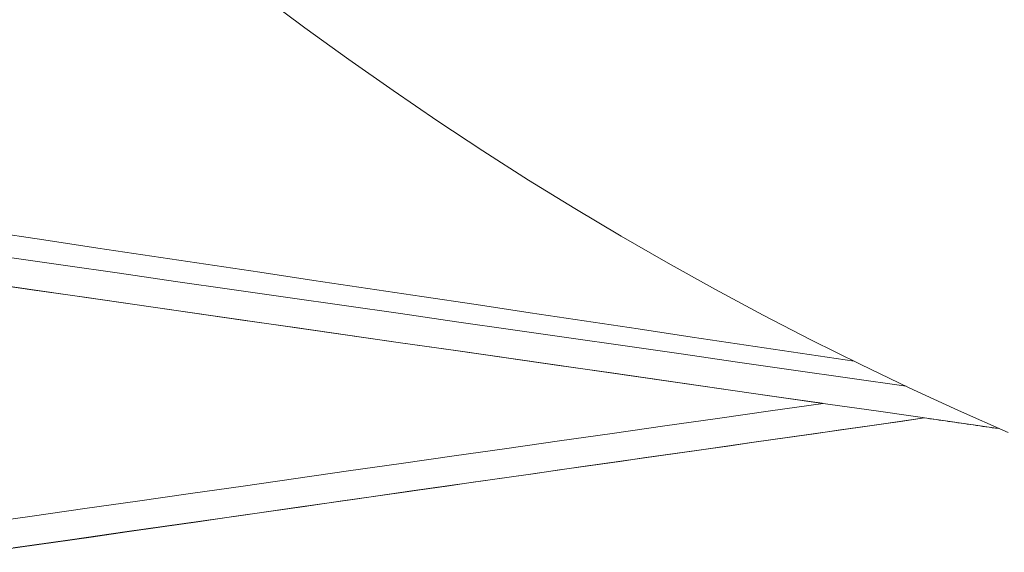
# Model space of a CAD drawing. Units: inches. Extents: x 38 to 500, y 123 to 370.
# Drawn here: x 56 to 60, y 150 to 152 of the extents above; entities that cross this region are included whole.
import ezdxf

# ---------------------------------------------------------------- set-up
doc = ezdxf.new("R2010")
doc.units = ezdxf.units.IN
doc.header["$MEASUREMENT"] = 0
doc.layers.add('Unnamed [1]', color=7, linetype='Continuous', lineweight=0)

msp = doc.modelspace()

# ---------------------------------------------------------------- linework, layer by layer
at = {"layer": 'Unnamed [1]', "color": 1, "linetype": 'Continuous', "lineweight": 0}
msp.add_lwpolyline([(55.9349767, 152.4637257), (56.0806393, 152.3323691), (56.2281919, 152.2032917), (56.3776066, 152.0765121), (56.5288556, 151.9520489), (56.6819111, 151.8299208), (56.8367452, 151.7101463), (56.99333, 151.5927442), (57.1516378, 151.477733), (57.3116406, 151.3651313), (57.4733107, 151.2549579), (57.6366202, 151.1472313), (57.8015412, 151.0419702), (57.968046, 150.9391931), (58.1361066, 150.8389188), (58.3056953, 150.7411658), (58.4767841, 150.6459528), (58.6493453, 150.5532985), (58.8233848, 150.4632165), (58.9988841, 150.3757261), (59.1757786, 150.2908544), (59.3540038, 150.2086282), (59.5334952, 150.1290746)], dxfattribs=at)
for points in [[(58.9776138, 150.386548, 0), (58.7824441, 150.4157995, 0), (58.5872744, 150.445051, 0), (58.3921047, 150.4743026, 0), (58.196935, 150.5035541, 0), (58.0017653, 150.5328056, 0), (57.8065956, 150.5620571, 0), (57.6114259, 150.5913087, 0), (57.4162562, 150.6205602, 0), (57.2210865, 150.6498117, 0), (57.0259168, 150.6790632, 0), (56.8307471, 150.7083148, 0), (56.6355774, 150.7375663, 0), (56.4404077, 150.7668178, 0), (56.245238, 150.7960694, 0), (56.0500684, 150.8253209, 0), (55.8548987, 150.8545724, 0)], [(59.164797, 150.29631, 0), (58.9618279, 150.3254875, 0), (58.7588588, 150.3546651, 0), (58.5558898, 150.3838427, 0), (58.3529207, 150.4130203, 0), (58.1499517, 150.4421979, 0), (57.9469826, 150.4713755, 0), (57.7440135, 150.500553, 0), (57.5410445, 150.5297306, 0), (57.3380754, 150.5589082, 0), (57.1351063, 150.5880858, 0), (56.9321373, 150.6172634, 0), (56.7291682, 150.646441, 0), (56.5261991, 150.6756185, 0), (56.3232301, 150.7047961, 0), (56.120261, 150.7339737, 0), (55.917292, 150.7631513, 0)], [(55.8117084, 150.6733078, 0), (56.0285896, 150.6421303, 0), (56.2454709, 150.6109528, 0), (56.4623521, 150.5797753, 0), (56.6792334, 150.5485978, 0), (56.8961146, 150.5174203, 0), (57.1129959, 150.4862428, 0), (57.3298771, 150.4550653, 0), (57.5467584, 150.4238877, 0), (57.7636397, 150.3927102, 0), (57.9805209, 150.3615327, 0), (58.1974022, 150.3303552, 0), (58.4142834, 150.2991777, 0), (58.6311647, 150.2680002, 0), (58.8480459, 150.2368227, 0), (59.0649272, 150.2056451, 0), (59.2818084, 150.1744676, 0), (59.4986897, 150.1432901, 0)], [(55.8162936, 150.6726487, 0), (56.0066374, 150.6452861, 0), (56.1969811, 150.6179234, 0), (56.3873249, 150.5905608, 0), (56.5776687, 150.5631981, 0), (56.7680125, 150.5358355, 0), (56.9583562, 150.5084728, 0), (57.1487, 150.4811102, 0), (57.3390438, 150.4537475, 0), (57.5293876, 150.4263849, 0), (57.7197313, 150.3990222, 0), (57.9100751, 150.3716596, 0), (58.1004189, 150.3442969, 0), (58.2907627, 150.3169343, 0), (58.4811065, 150.2895716, 0), (58.6714502, 150.262209, 0), (58.861794, 150.2348463, 0)], [(58.8653289, 150.2343382, 0), (58.6748377, 150.2071816, 0), (58.4843465, 150.1800251, 0), (58.2938552, 150.1528686, 0), (58.103364, 150.1257121, 0), (57.9128728, 150.0985556, 0), (57.7223815, 150.0713991, 0), (57.5318903, 150.0442426, 0), (57.341399, 150.0170861, 0), (57.1509078, 149.9899296, 0), (56.9604166, 149.9627731, 0), (56.7699253, 149.9356166, 0), (56.5794341, 149.9084601, 0), (56.3889429, 149.8813035, 0), (56.1984516, 149.854147, 0), (56.0079604, 149.8269905, 0), (55.8174692, 149.799834, 0)], [(55.9396837, 149.7122819, 0), (56.1454517, 149.7416162, 0), (56.3512197, 149.7709506, 0), (56.5569877, 149.800285, 0), (56.7627557, 149.8296194, 0), (56.9685237, 149.8589537, 0), (57.1742917, 149.8882881, 0), (57.3800598, 149.9176225, 0), (57.5858278, 149.9469568, 0), (57.7915958, 149.9762912, 0), (57.9973638, 150.0056256, 0), (58.2031318, 150.03496, 0), (58.4088998, 150.0642943, 0), (58.6146678, 150.0936287, 0), (58.8204359, 150.1229631, 0), (59.0262039, 150.1522975, 0), (59.2319719, 150.1816318, 0)], [(57.3582214, 149.9145092, 0), (57.4362943, 149.9256393, 0), (57.5143672, 149.9367694, 0), (57.5924402, 149.9478995, 0), (57.6705131, 149.9590296, 0), (57.7485861, 149.9701597, 0), (57.826659, 149.9812898, 0), (57.9047319, 149.99242, 0), (57.9828049, 150.0035501, 0), (58.0608778, 150.0146802, 0), (58.1389507, 150.0258103, 0), (58.2170237, 150.0369404, 0), (58.2950966, 150.0480705, 0), (58.3731696, 150.0592006, 0), (58.4512425, 150.0703307, 0), (58.5293154, 150.0814608, 0), (58.6073884, 150.0925909, 0), (58.6854613, 150.1037211, 0), (58.7635342, 150.1148512, 0), (58.8416072, 150.1259813, 0), (58.9196801, 150.1371114, 0), (58.9977531, 150.1482415, 0), (59.075826, 150.1593716, 0), (59.1538989, 150.1705017, 0), (59.2319719, 150.1816318, 0)], [(59.2286779, 150.1821054, 0), (59.2399305, 150.1804877, 0), (59.2511832, 150.1788701, 0), (59.2624358, 150.1772525, 0), (59.2736884, 150.1756349, 0), (59.2849411, 150.1740173, 0), (59.2961937, 150.1723997, 0), (59.3074464, 150.1707821, 0), (59.318699, 150.1691645, 0), (59.3299516, 150.1675469, 0), (59.3412043, 150.1659292, 0), (59.3524569, 150.1643116, 0), (59.3637096, 150.162694, 0), (59.3749622, 150.1610764, 0), (59.3862149, 150.1594588, 0), (59.3974675, 150.1578412, 0), (59.4087201, 150.1562236, 0), (59.4199728, 150.154606, 0), (59.4312254, 150.1529884, 0), (59.4424781, 150.1513708, 0), (59.4537307, 150.1497531, 0), (59.4649833, 150.1481355, 0), (59.476236, 150.1465179, 0), (59.4874886, 150.1449003, 0), (59.4987413, 150.1432827, 0)], [(57.3774017, 149.9172443, 0), (57.2489075, 149.8987977, 0), (57.1204133, 149.8803511, 0), (56.9919191, 149.8619046, 0), (56.8634249, 149.843458, 0), (56.7349307, 149.8250114, 0), (56.6064365, 149.8065648, 0), (56.4779424, 149.7881182, 0), (56.3494482, 149.7696717, 0), (56.220954, 149.7512251, 0), (56.0924598, 149.7327785, 0), (55.9639656, 149.7143319, 0), (55.8354714, 149.6958853, 0)]]:
    msp.add_polyline3d(points, dxfattribs=at)

doc.saveas('drawing.dxf')
